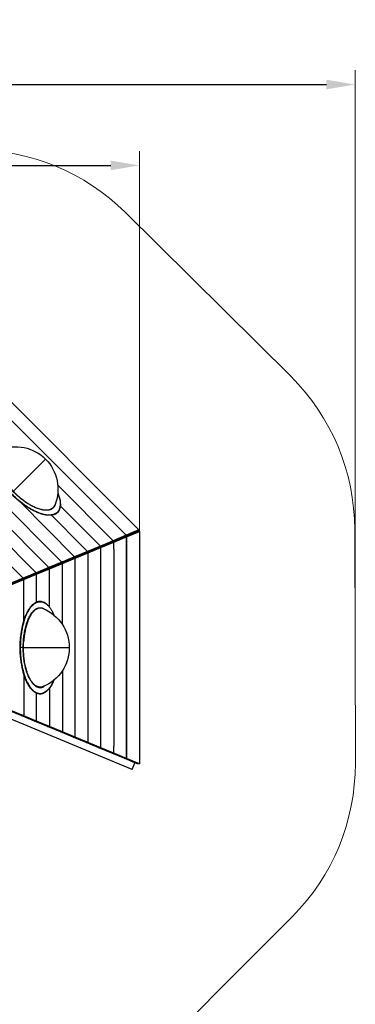
# Model space of a CAD drawing. Units: millimetres. Extents: x -7953 to 7842, y -4856 to 5499.
# Drawn here: x 5509 to 7842, y -1334 to 5499 of the extents above; entities that cross this region are included whole.
import ezdxf

# ---------------------------------------------------------------- set-up
doc = ezdxf.new("R2010")
doc.units = ezdxf.units.MM
for name, color, linetype in [('QITELE_ЗОНА', 80, 'Continuous'), ('QITELE_ОБЪЕКТ', 7, 'Continuous'), ('QITELE_РАЗМЕР_ЗОНА', 7, 'Continuous'), ('QITELE_РАЗМЕР_ОБЪЕКТА', 7, 'Continuous')]:
    doc.layers.add(name, color=color, linetype=linetype)
doc.styles.add('style1', font='arial.ttf', dxfattribs={"width": 0.8})
doc.dimstyles.new('1-50', dxfattribs={"dimtxt": 300, "dimasz": 200, "dimexe": 100, "dimexo": 0, "dimgap": 100, "dimtad": 1, "dimtxsty": 'style1', "dimcen": 200, "dimclrd": 7, "dimclre": 7, "dimclrt": 7, "dimadec": 1, "dimazin": 2, "dimtfac": 1, "dimtmove": 0, "dimatfit": 2, "dimfxl": 1, "dimlwd": 25, "dimlwe": 18, "dimarcsym": 0})

# ---------------------------------------------------------------- blocks, each defined once
blk = doc.blocks.new('*D22')
at = {"layer": 'Defpoints', "color": 0, "transparency": 16777216}
for p in [(6342.3, 4487.5), (6342.3, 681.9), (-5128, -2548.1)]:
    blk.add_point(p, dxfattribs=at)
at = {"layer": 'QITELE_РАЗМЕР_ОБЪЕКТА', "color": 7, "lineweight": 18, "transparency": 16777216}
for p, q in [((-5128, -2548.1), (-5128, 4587.5)), ((6342.3, 681.9), (6342.3, 4587.5))]:
    blk.add_line(p, q, dxfattribs=at)
at = {"layer": 'QITELE_РАЗМЕР_ОБЪЕКТА', "color": 7, "lineweight": 25, "transparency": 16777216}
blk.add_line((-4928, 4487.5), (6142.3, 4487.5), dxfattribs=at)
at = {"layer": 'QITELE_РАЗМЕР_ОБЪЕКТА', "color": 7, "transparency": 16777216}
for points in [[(-4928, 4520.8), (-4928, 4454.2), (-5128, 4487.5)], [(6142.3, 4520.8), (6142.3, 4454.2), (6342.3, 4487.5)]]:
    blk.add_solid(points, dxfattribs=at)
at = {"layer": 'QITELE_РАЗМЕР_ОБЪЕКТА', "color": 7, "transparency": 16777216, "insert": (588.1, 4740.7), "char_height": 300, "attachment_point": 5, "style": 'style1'}
blk.add_mtext('11470', dxfattribs=at)
blk = doc.blocks.new('NDPP-001')
at = {"layer": 'QITELE_ОБЪЕКТ'}
for p, q in [((5197.4, 3098.4), (6338.3, 1957.4)), ((5160.3, 3009), (6248.9, 1920.4)), ((6248.9, 1920.4), (5160.3, 3009)), ((5801.9, 1735.2), (4975.1, 2561.9)), ((5712.4, 1698.2), (4938.1, 2472.5)), ((5464.7, 2224.7), (5669.4, 2429.5)), ((5669.4, 2429.5), (5689.2, 2449.2)), ((4901.1, 2383.1), (5623, 1661.1)), ((4898.3, 2259.4), (5533.6, 1624.1)), ((5773.8, 2269), (6159.5, 1883.3)), ((5891.3, 1772.2), (5509.4, 2154.1)), ((5791.6, 2124.8), (6070.1, 1846.3)), ((5729.9, 2060.1), (5946.4, 1843.6)), ((6248.9, 1920.4), (6159.5, 1883.3)), ((6328.7, 1947.8), (6239.3, 1910.8)), ((6248.9, 1920.4), (6239.3, 1910.8)), ((6338.3, 1957.4), (6248.9, 1920.4)), ((6252.9, 1910.8), (6342.3, 1947.8)), ((6338.3, 1957.4), (6328.7, 1947.8)), ((6328.7, 1947.8), (6342.3, 1947.8)), ((6342.3, 1947.8), (6342.3, 334.2)), ((6070.1, 1846.3), (5980.7, 1809.3)), ((6149.9, 1873.8), (6060.5, 1836.7)), ((6070.1, 1846.3), (6060.5, 1836.7)), ((6159.5, 1883.3), (6070.1, 1846.3)), ((6074.1, 1836.7), (6163.5, 1873.8)), ((6239.3, 1910.8), (6149.9, 1873.8)), ((6159.5, 1883.3), (6149.9, 1873.8)), ((6149.9, 1873.8), (6163.5, 1873.8)), ((6149.9, 1873.7), (6149.9, 1873.8)), ((6163.5, 1873.8), (6252.9, 1910.8)), ((6163.5, 1825.3), (6163.5, 1873.8)), ((6239.3, 1910.8), (6252.9, 1910.8)), ((6252.9, 371.3), (6252.9, 1910.8)), ((6252.9, 1910.8), (6252.9, 371.3)), ((5971.1, 1799.7), (5881.7, 1762.6)), ((5980.7, 1809.3), (5891.3, 1772.2)), ((5895.2, 1762.6), (5984.7, 1799.7)), ((5980.7, 1809.3), (5946.4, 1843.6)), ((6060.5, 1836.7), (5971.1, 1799.7)), ((5971.1, 1799.7), (5980.7, 1809.3)), ((5971.1, 1799.7), (5984.7, 1799.7)), ((5984.7, 1799.7), (6074.1, 1836.7)), ((5984.7, 482.4), (5984.7, 1799.7)), ((6060.5, 1836.7), (6074.1, 1836.7)), ((6074.1, 445.4), (6074.1, 1836.7)), ((6163.5, 1825.3), (6163.5, 456.8)), ((5792.3, 1725.6), (5702.9, 1688.6)), ((5801.9, 1735.2), (5712.4, 1698.2)), ((5716.4, 1688.6), (5805.8, 1725.6)), ((5881.7, 1762.6), (5792.3, 1725.6)), ((5792.3, 1725.6), (5801.9, 1735.2)), ((5805.8, 1725.6), (5792.3, 1725.6)), ((5891.3, 1772.2), (5801.9, 1735.2)), ((5805.8, 1725.6), (5895.2, 1762.6)), ((5805.8, 1301.1), (5805.8, 1725.6)), ((5881.7, 1762.6), (5891.3, 1772.2)), ((5895.2, 1762.6), (5881.7, 1762.6)), ((5895.2, 519.4), (5895.2, 1762.6)), ((5613.4, 1651.5), (5524, 1614.5)), ((5623, 1661.1), (5533.6, 1624.1)), ((5537.6, 1614.5), (5627, 1651.5)), ((5702.9, 1688.6), (5613.4, 1651.5)), ((5613.4, 1651.5), (5623, 1661.1)), ((5613.4, 1651.5), (5627, 1651.5)), ((5712.4, 1698.2), (5623, 1661.1)), ((5627, 1651.5), (5716.4, 1688.6)), ((5627, 1456.5), (5627, 1651.5)), ((5702.9, 1688.6), (5712.4, 1698.2)), ((5702.9, 1688.6), (5716.4, 1688.6)), ((5716.4, 1421.5), (5716.4, 1688.6)), ((5524, 1614.5), (5434.6, 1577.5)), ((5533.6, 1624.1), (5444.2, 1587.1)), ((5448.2, 1577.5), (5537.6, 1614.5)), ((5524, 1614.5), (5533.6, 1624.1)), ((5537.6, 1614.5), (5524, 1614.5)), ((5537.6, 1324.1), (5537.6, 1614.5)), ((5513.6, 1141), (5513.1, 1141)), ((5514.6, 1141), (5513.6, 1141)), ((5514.6, 1141), (5515.9, 1141)), ((5533.9, 1141), (5515.9, 1141)), ((5533.9, 1141), (5535.9, 1141)), ((5535.9, 1141), (5825.4, 1141)), ((5825.4, 1141), (5853.4, 1141)), ((5537.6, 958), (5537.6, 667.6)), ((5805.8, 981), (5805.8, 556.5)), ((5627, 630.5), (5627, 825.6)), ((5716.4, 860.6), (5716.4, 860.6)), ((5716.4, 860.1), (5716.4, 860.1)), ((5716.4, 860.1), (5716.4, 593.5)), ((5524, 667.6), (5434.6, 704.6)), ((5537.6, 667.6), (5448.2, 704.6)), ((6291.4, 295.6), (5411.4, 660.1)), ((5613.4, 630.5), (5524, 667.6)), ((5524, 667.6), (5537.6, 667.6)), ((5627, 630.5), (5537.6, 667.6)), ((5613.4, 630.5), (5627, 630.5)), ((5702.9, 593.5), (5613.4, 630.5)), ((5716.4, 593.5), (5627, 630.5)), ((5702.9, 593.5), (5716.4, 593.5)), ((5792.3, 556.5), (5702.9, 593.5)), ((5805.8, 556.5), (5716.4, 593.5)), ((5881.7, 519.4), (5792.3, 556.5)), ((5792.3, 556.5), (5805.8, 556.5)), ((5895.2, 519.4), (5805.8, 556.5)), ((5971.1, 482.4), (5881.7, 519.4)), ((5881.7, 519.4), (5895.2, 519.4)), ((5984.7, 482.4), (5895.2, 519.4)), ((5971.1, 482.4), (5984.7, 482.4)), ((6060.5, 445.4), (5971.1, 482.4)), ((6074.1, 445.4), (5984.7, 482.4)), ((6149.9, 408.3), (6060.5, 445.4)), ((6060.5, 445.4), (6074.1, 445.4)), ((6163.5, 408.3), (6074.1, 445.4)), ((6163.5, 408.3), (6163.5, 456.8)), ((6163.5, 408.3), (6149.9, 408.3)), ((6239.3, 371.3), (6149.9, 408.3)), ((6252.9, 371.3), (6163.5, 408.3)), ((6239.3, 371.3), (6252.9, 371.3)), ((6310.5, 341.8), (6239.3, 371.3)), ((6342.3, 334.2), (6252.9, 371.3)), ((6291.4, 295.6), (6310.5, 341.8)), ((6328.7, 334.2), (6310.5, 341.8)), ((6342.3, 334.2), (6328.7, 334.2))]:
    blk.add_line(p, q, dxfattribs=at)
at = {"layer": 'QITELE_ОБЪЕКТ', "extrusion": (0, 0, -1)}
for centre, radius, start, end in [((-5481.7, 2241.8), 293.4, 67.75443, 135), ((-5481.7, 2241.8), 293.4, 135, 202.24557), ((-5705.5, 2149.5), 51.3, 201.45154, 243.27), ((-5649.9, 1402.2), 58.8, 89.9919, 90), ((-5560, 1141), 293.4, 112.75443, 180), ((-5560, 1141), 293.4, 180, 247.24557), ((-5643.7, 935.1), 72.4, 235.14518, 242.88077)]:
    blk.add_arc(centre, radius, start, end, dxfattribs=at)
at = {"layer": 'QITELE_ОБЪЕКТ'}
for centre, radius, start, end in [((5729.1, 2121.7), 60.2, 296.7706, 314.86009), ((5731.2, 2120.7), 58, 314.99245, 315), ((5463.1, 1245.7), 309.3, 22.95546, 26.93186), ((6076.8, 1166.9), 560.3, 164.22865, 170.60103), ((6076.9, 1115.2), 560.3, 189.39863, 195.77131)]:
    blk.add_arc(centre, radius, start, end, dxfattribs=at)
for points, knots in [([(5771.6, 2079.1), (5763.5, 2071), (5753.2, 2065.4), (5728.7, 2059.1), (5714.6, 2058.4), (5699, 2060.1), (5680.1, 2062.3), (5659, 2068), (5636.5, 2077), (5575.9, 2101.4), (5508.4, 2148.8), (5448.5, 2208.6), (5388.7, 2268.4), (5341.4, 2336), (5317, 2396.6), (5307.9, 2419.1), (5302.2, 2440.1), (5300.1, 2459.1), (5298.3, 2474.7), (5299, 2488.7), (5305.3, 2513.3), (5311, 2523.6), (5319, 2531.6)], [0, 0, 0, 0, 79.112194, 79.112194, 157.121916, 157.121916, 157.121916, 251.896215, 251.896215, 251.896215, 509.283961, 509.283961, 509.283961, 766.671708, 766.671708, 766.671708, 861.446005, 861.446005, 861.446005, 939.455729, 939.455729, 1018.567922, 1018.567922, 1018.567922, 1018.567922]), ([(5774.3, 2214.8), (5786.8, 2183.6), (5792.9, 2155.3), (5791.2, 2109.7), (5784.5, 2092), (5772.2, 2079.7)], [257.387747, 257.387747, 257.387747, 257.387747, 388.815399, 388.815399, 510.175078, 510.175078, 510.175078, 510.175078]), ([(5649.9, 821), (5638.5, 821), (5627.2, 824.3), (5605.4, 837.2), (5595, 846.7), (5585.2, 858.9), (5573.3, 873.8), (5562.4, 892.8), (5552.9, 915.1), (5527.4, 975.2), (5513.1, 1056.4), (5513.1, 1141), (5513.1, 1225.6), (5527.4, 1306.9), (5552.9, 1367), (5562.4, 1389.3), (5573.3, 1408.2), (5585.2, 1423.1), (5595, 1435.4), (5605.4, 1444.9), (5627.2, 1457.7), (5638.5, 1461), (5649.9, 1461)], [0, 0, 0, 0, 79.112194, 79.112194, 157.121916, 157.121916, 157.121916, 251.896215, 251.896215, 251.896215, 509.283961, 509.283961, 509.283961, 766.671708, 766.671708, 766.671708, 861.446005, 861.446005, 861.446005, 939.455729, 939.455729, 1018.548648, 1018.548648, 1018.548648, 1018.548648]), ([(5747.8, 915.1), (5734.6, 884.2), (5718.9, 859.9), (5685.4, 828.8), (5668.2, 821), (5650.8, 821)], [257.387747, 257.387747, 257.387747, 257.387747, 388.815399, 388.815399, 510.175078, 510.175078, 510.175078, 510.175078])]:
    blk.add_open_spline(points, degree=3, knots=knots, dxfattribs=at)
for points, weights, knots in [([(5756.2, 2068), (5646.1, 2011.9), (5449, 2209), (5285.6, 2372.3), (5300.2, 2489.8)], [0.949796613582, 0.734833157755, 1, 0.769831074528, 0.901416746637], [-1460.381273, -1460.381273, -1460.381273, -1005.30965, -1005.30965, -610.300433, -610.300433, -610.300433]), ([(5772.2, 2079.7), (5675.9, 1983.4), (5449.6, 2209.7), (5305.2, 2354.1), (5300.1, 2470.6)], [0.999976766503, 0.707118398396, 1, 0.790925171595, 0.88033648807], [-1507.944537, -1507.944537, -1507.944537, -1005.30965, -1005.30965, -646.501509, -646.501509, -646.501509]), ([(5370.7, 2513.3), (5360.4, 2509.1), (5353.1, 2501.8), (5270.3, 2419.1), (5464.7, 2224.7), (5634, 2055.4), (5728.6, 2103.6)], [0.937760835028, 0.964602455084, 1, 0.707106781187, 1, 0.734833157755, 0.949796613582], [382.099454, 382.099454, 382.099454, 434.626094, 434.626094, 869.252188, 869.252188, 1262.734937, 1262.734937, 1262.734937]), ([(5757.8, 2142.6), (5754.3, 2123), (5742.2, 2111), (5658.9, 2027.7), (5463.3, 2223.3), (5397.1, 2289.5), (5361.7, 2359.1)], [0.908828110751, 0.943524471241, 1, 0.707106781187, 1, 0.877200445878, 0.857371732485], [-1387.682676, -1387.682676, -1387.682676, -1303.878282, -1303.878282, -869.252188, -869.252188, -687.029156, -687.029156, -687.029156]), ([(5416.2, 2247.3), (5432.7, 2228.5), (5450.5, 2210.6), (5610.8, 2050.4), (5727.9, 2062)], [0.943323080977, 0.968211433417, 1, 0.77265051392, 0.898247327042], [950.755036, 950.755036, 950.755036, 1005.309649, 1005.309649, 1395.480226, 1395.480226, 1395.480226]), ([(5773.9, 2215.3), (5812, 2120.9), (5772.1, 2081.1), (5755.9, 2064.8), (5728, 2062)], [0.85355363739, 0.853363278628, 1, 0.934457816684, 0.898249038977], [-1754.119344, -1754.119344, -1754.119344, -1503.252085, -1503.252085, -1391.122001, -1391.122001, -1391.122001]), ([(5564.6, 896.3), (5515.9, 991.9), (5515.9, 1141), (5515.9, 1460), (5651.7, 1460), (5701, 1460), (5738.8, 1385.8)], [0.855256780647, 0.837759224017, 1, 0.707106781187, 1, 0.869347557169, 0.855256780647], [-1279.730855, -1279.730855, -1279.730855, -1002.168057, -1002.168057, -501.084028, -501.084028, -277.562799, -277.562799, -277.562799]), ([(5562.5, 895.5), (5513.6, 991.4), (5513.6, 1141), (5513.6, 1332.4), (5585.4, 1422.9)], [0.855256780588, 0.837759224291, 1, 0.801469854215, 0.872076829085], [-1283.742551, -1283.742551, -1283.742551, -1005.30965, -1005.30965, -664.597987, -664.597987, -664.597987]), ([(5576.2, 928.7), (5533.9, 1011.7), (5533.9, 1141), (5533.9, 1417.7), (5651.7, 1417.7), (5668.7, 1417.7), (5685.1, 1406.4)], [0.855256780656, 0.837759223976, 1, 0.707106781187, 1, 0.943517959744, 0.908820110221], [-1110.002299, -1110.002299, -1110.002299, -869.252188, -869.252188, -434.626094, -434.626094, -350.812038, -350.812038, -350.812038]), ([(5673.5, 1411.6), (5663.3, 1415.9), (5652.9, 1415.9), (5554.5, 1415.9), (5537.6, 1188.3)], [0.937760835028, 0.964602455084, 1, 0.741756333347, 0.938899047004], [382.099454, 382.099454, 382.099454, 434.626094, 434.626094, 817.835499, 817.835499, 817.835499]), ([(5524, 1023.7), (5514.6, 1080.2), (5514.6, 1141), (5514.6, 1201.8), (5524, 1258.4)], [0.890443621316, 0.927054745747, 1, 0.927052541719, 0.890441408951], [-1130.496174, -1130.496174, -1130.496174, -1005.30965, -1005.30965, -880.119343, -880.119343, -880.119343]), ([(5673.5, 870.5), (5619.7, 847.9), (5577.8, 930.3), (5535.9, 1012.7), (5535.9, 1141), (5535.9, 1164.8), (5537.6, 1188.3)], [1, 0.906076044323, 1, 0.906076044323, 1, 0.981127397704, 0.969839124984], [-1343.616743, -1343.616743, -1343.616743, -1103.491543, -1103.491543, -863.366343, -863.366343, -815.116805, -815.116805, -815.116805]), ([(5564.6, 896.3), (5602.4, 822), (5651.7, 822), (5685.5, 822), (5715.3, 859.1), (5733.4, 881.6), (5747.9, 915.7)], [0.855256780647, 0.869347557169, 1, 0.906691974629, 0.872834882495, 0.853484407906, 0.85355363739], [-726.876747, -726.876747, -726.876747, -502.654825, -502.654825, -342.522305, -342.522305, -251.001148, -251.001148, -251.001148]), ([(5576.2, 928.7), (5609, 864.3), (5651.7, 864.3), (5664.3, 864.3), (5676.7, 870.6)], [0.855256780656, 0.869347557211, 1, 0.95747326551, 0.927295899529], [1279.730855, 1279.730855, 1279.730855, 1503.252085, 1503.252085, 1576.007157, 1576.007157, 1576.007157])]:
    blk.add_rational_spline(points, weights, degree=2, knots=knots, dxfattribs=at)
for points in [[(5773.9, 2215.7), (5774, 2215.4), (5774.2, 2215.1), (5774.3, 2214.8)], [(5748.1, 915.9), (5748, 915.7), (5747.9, 915.4), (5747.8, 915.1)]]:
    blk.add_open_spline(points, degree=3, dxfattribs=at)
for points, weights in [([(5772.2, 2079.7), (5788.8, 2096.3), (5791.4, 2125)], [1, 0.933395717704, 0.897083228754]), ([(5537.6, 1319.2), (5578.1, 1461), (5650.8, 1461)], [0.861721001957, 0.818968437345, 1]), ([(5649.9, 1461), (5615.6, 1461), (5585.4, 1422.9)], [1, 0.905636926972, 0.872076829085]), ([(5702.9, 1436.8), (5677.9, 1461), (5650.8, 1461)], [0.887440063085, 0.923999031347, 1]), ([(5563.4, 895.5), (5548.5, 924.9), (5537.6, 962.9)], [0.855256780588, 0.849823411901, 0.86172106863]), ([(5562.5, 895.5), (5600.5, 821), (5649.9, 821)], [0.855256780588, 0.869347556896, 1]), ([(5563.4, 895.5), (5587.5, 848.3), (5617.9, 830.5)], [0.855256780588, 0.864135754183, 0.919296655199]), ([(5650.8, 821), (5634.1, 821), (5617.9, 830.5)], [1, 0.951675142477, 0.919296655199]), ([(5650.8, 821), (5677.9, 821), (5702.9, 845.3)], [1, 0.924000249806, 0.887441235479])]:
    blk.add_rational_spline(points, weights, degree=2, dxfattribs=at)
blk = doc.blocks.new('*D29')
at = {"layer": 'Defpoints', "color": 0, "transparency": 16777216}
for p in [(7841.1, 5048.8), (7841.1, 824.6), (-6628, -1264)]:
    blk.add_point(p, dxfattribs=at)
at = {"layer": 'QITELE_РАЗМЕР_ЗОНА', "color": 7, "lineweight": 18, "transparency": 16777216}
for p, q in [((-6628, -1264), (-6628, 5148.8)), ((7841.1, 824.6), (7841.1, 5148.8))]:
    blk.add_line(p, q, dxfattribs=at)
at = {"layer": 'QITELE_РАЗМЕР_ЗОНА', "color": 7, "lineweight": 25, "transparency": 16777216}
blk.add_line((-6428, 5048.8), (7641.1, 5048.8), dxfattribs=at)
at = {"layer": 'QITELE_РАЗМЕР_ЗОНА', "color": 7, "transparency": 16777216}
for points in [[(-6428, 5082.1), (-6428, 5015.5), (-6628, 5048.8)], [(7641.1, 5082.1), (7641.1, 5015.5), (7841.1, 5048.8)]]:
    blk.add_solid(points, dxfattribs=at)
at = {"layer": 'QITELE_РАЗМЕР_ЗОНА', "color": 7, "transparency": 16777216, "insert": (606.6, 5302), "char_height": 300, "attachment_point": 5, "style": 'style1'}
blk.add_mtext('14470', dxfattribs=at)

msp = doc.modelspace()

# ---------------------------------------------------------------- linework, layer by layer
at = {"layer": 'QITELE_ЗОНА', "color": 3, "lineweight": 15}
msp.add_lwpolyline([(878.5, 3149.4, 0.198912), (1939.2, 3588.7), (2513.5, 4163, -0.200006), (3580.5, 4602.4), (5194.1, 4595.6, -0.196412), (6242.6, 4162), (7393.2, 3023.8, -0.199685), (7838.3, 1961.1), (7842.3, 337.9, -0.199549), (7403, -726.4), (6248.4, -1881, -0.200322), (5179.6, -2320.3), (3731.1, -2312.4, 0.028289), (3561.7, -2321.1), (1057, -2591.9, -0.02624), (899.9, -2600.6), (-774.9, -2605.2, 0.289848)], format="xyb", dxfattribs=at)

# ---------------------------------------------------------------- block references
at = {"layer": 'QITELE_ОБЪЕКТ'}
msp.add_blockref('NDPP-001', (0, 0), dxfattribs=at)

# ---------------------------------------------------------------- dimensions: what is measured, and where the dimension line sits
at = {"layer": 'QITELE_РАЗМЕР_ЗОНА'}
dim = msp.add_linear_dim(base=(7841.1, 5048.8), p1=(-6628, -1264), p2=(7841.1, 824.6), text='14470', dimstyle='1-50', override={"dimdec": 0}, dxfattribs=at)
dim.commit()
dim.dimension.update_dxf_attribs({"geometry": '*D29', "text_midpoint": (606.6, 5302)})
at = {"layer": 'QITELE_РАЗМЕР_ОБЪЕКТА'}
dim = msp.add_linear_dim(base=(6342.3, 4487.5), p1=(-5128, -2548.1), p2=(6342.3, 681.9), dimstyle='1-50', override={"dimdec": 0}, dxfattribs=at)
dim.commit()
dim.dimension.update_dxf_attribs({"geometry": '*D22', "text_midpoint": (588.1, 4487.5), "dimtype": 160})

doc.saveas('drawing.dxf')
